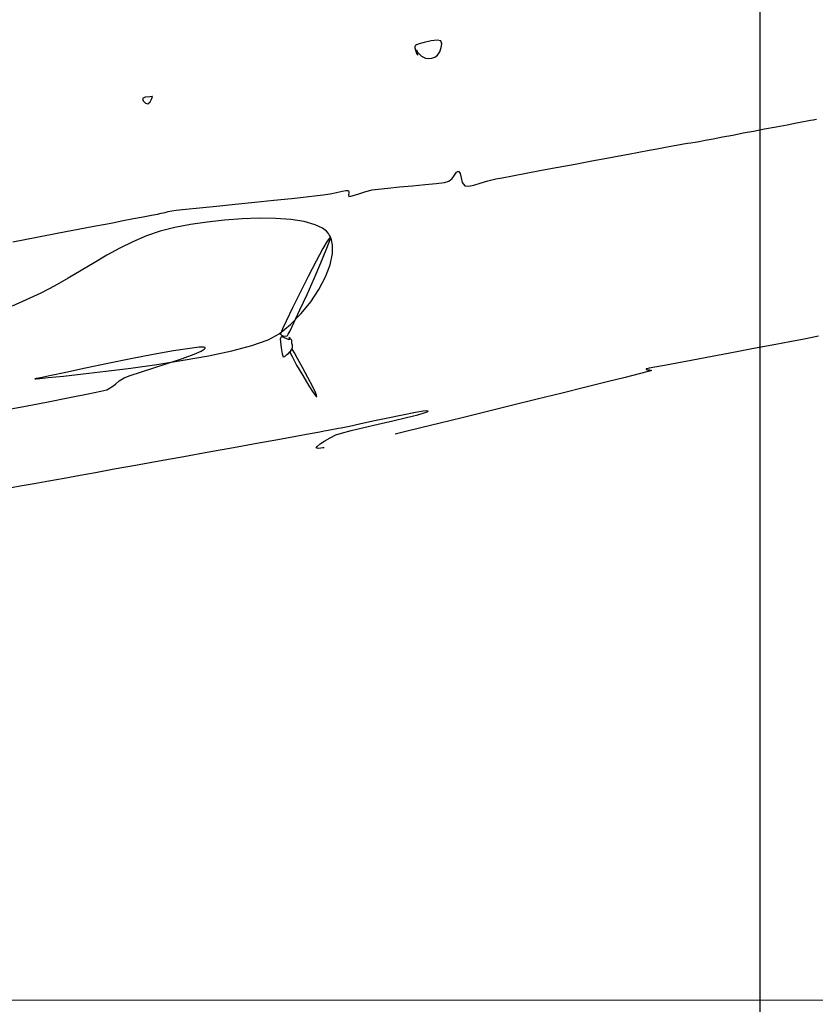
# Model space of a CAD drawing. Units: metres. Extents: x 257096 to 538771, y 8661449 to 17330537.
# Drawn here: x 269439 to 269505, y 8665300 to 8665381 of the extents above; entities that cross this region are included whole.
import ezdxf

# ---------------------------------------------------------------- set-up
doc = ezdxf.new("R2010")
doc.units = ezdxf.units.M
doc.layers.add('02_TIN Mn', color=7, linetype='Continuous', true_color=0x757500)
doc.layers.add('05_PERF', color=7, linetype='Continuous')
doc.layers.add('Cuadricula Coordenadas', color=5, linetype='Continuous')

# ---------------------------------------------------------------- blocks, each defined once
blk = doc.blocks.new('TIN 023')
at = {"layer": '02_TIN Mn', "linetype": 'Continuous', "lineweight": -3, "elevation": 23}
for points in [[(259438.483, 8665362.539), (259440.479, 8665362.92), (259442.291, 8665363.266), (259443.869, 8665363.567), (259445.162, 8665363.814), (259446.118, 8665363.996), (259446.687, 8665364.105), (259447.579, 8665364.275), (259448.44, 8665364.438), (259449.226, 8665364.587), (259449.896, 8665364.715), (259450.406, 8665364.814), (259450.714, 8665364.876), (259451.024, 8665364.951), (259451.268, 8665365.018), (259451.579, 8665365.082), (259451.936, 8665365.125), (259452.732, 8665365.21), (259453.872, 8665365.328), (259455.262, 8665365.471), (259456.807, 8665365.629), (259458.413, 8665365.794), (259459.984, 8665365.955), (259461.428, 8665366.104), (259462.648, 8665366.231), (259463.55, 8665366.328), (259464.04, 8665366.385), (259464.601, 8665366.479), (259465.139, 8665366.589), (259465.605, 8665366.687), (259465.891, 8665366.739), (259466.039, 8665366.752), (259466.099, 8665366.746), (259466.117, 8665366.737), (259466.135, 8665366.717), (259466.152, 8665366.662), (259466.145, 8665366.556), (259466.118, 8665366.404), (259466.149, 8665366.267), (259466.307, 8665366.277), (259466.622, 8665366.374), (259467.049, 8665366.518), (259467.546, 8665366.673), (259468.067, 8665366.799), (259468.568, 8665366.869), (259469.357, 8665366.951), (259470.33, 8665367.042), (259471.386, 8665367.138), (259472.421, 8665367.236), (259473.333, 8665367.332), (259474.02, 8665367.424), (259474.379, 8665367.508), (259474.647, 8665367.733), (259474.836, 8665368.017), (259474.997, 8665368.253), (259475.179, 8665368.33), (259475.321, 8665368.152), (259475.392, 8665367.796), (259475.483, 8665367.411), (259475.689, 8665367.148), (259475.997, 8665367.106), (259476.431, 8665367.189), (259476.968, 8665367.348), (259477.582, 8665367.534), (259478.248, 8665367.699), (259478.776, 8665367.802), (259479.628, 8665367.965), (259480.73, 8665368.172), (259482.007, 8665368.412), (259483.384, 8665368.67), (259484.787, 8665368.932), (259486.142, 8665369.185), (259487.373, 8665369.414), (259488.407, 8665369.608), (259489.17, 8665369.75), (259490.028, 8665369.912), (259490.866, 8665370.071), (259491.653, 8665370.22), (259492.359, 8665370.354), (259492.953, 8665370.466), (259493.405, 8665370.549), (259493.685, 8665370.598), (259494.031, 8665370.647), (259494.306, 8665370.678), (259494.652, 8665370.727), (259494.972, 8665370.784), (259495.479, 8665370.879), (259496.134, 8665371.005), (259496.9, 8665371.153), (259497.739, 8665371.315), (259498.613, 8665371.482), (259499.441, 8665371.639), (259500.366, 8665371.815), (259501.314, 8665371.995), (259502.213, 8665372.165), (259502.989, 8665372.312), (259503.567, 8665372.422), (259503.875, 8665372.48), (259504.152, 8665372.53), (259504.373, 8665372.57), (259504.651, 8665372.621)], [(259504.808, 8665354.766), (259503.609, 8665354.536), (259502.437, 8665354.312), (259501.302, 8665354.095), (259500.215, 8665353.887), (259499.187, 8665353.691), (259498.227, 8665353.509), (259496.928, 8665353.263), (259495.609, 8665353.014), (259494.329, 8665352.774), (259493.148, 8665352.553), (259492.126, 8665352.362), (259491.321, 8665352.211), (259490.875, 8665352.128), (259490.675, 8665352.09), (259490.614, 8665352.078), (259490.606, 8665352.076), (259490.61, 8665352.069), (259490.639, 8665352.038), (259490.662, 8665352.016), (259490.859, 8665351.999), (259491.052, 8665351.941), (259490.788, 8665351.865), (259490.043, 8665351.673), (259488.889, 8665351.382), (259487.4, 8665351.011), (259485.647, 8665350.576), (259483.703, 8665350.095), (259481.641, 8665349.586), (259479.532, 8665349.067), (259477.449, 8665348.555), (259475.466, 8665348.067), (259473.653, 8665347.622), (259472.084, 8665347.236), (259470.831, 8665346.928), (259469.966, 8665346.714)], [(259436.796, 8665348.516), (259439.101, 8665348.945), (259441.256, 8665349.352), (259443.154, 8665349.716), (259444.688, 8665350.02), (259445.751, 8665350.243), (259446.236, 8665350.366), (259446.656, 8665350.592), (259446.955, 8665350.835), (259447.25, 8665351.09), (259447.66, 8665351.352), (259448.146, 8665351.541), (259449.004, 8665351.823), (259450.099, 8665352.168), (259451.292, 8665352.548), (259452.448, 8665352.933), (259453.429, 8665353.294), (259453.997, 8665353.546), (259454.25, 8665353.703), (259454.319, 8665353.789), (259454.321, 8665353.826), (259454.301, 8665353.847), (259454.182, 8665353.871), (259453.825, 8665353.86), (259453.054, 8665353.77), (259451.708, 8665353.555), (259450.054, 8665353.255), (259448.217, 8665352.9), (259446.32, 8665352.519), (259444.488, 8665352.141), (259442.847, 8665351.796), (259441.52, 8665351.514), (259440.769, 8665351.353), (259440.428, 8665351.28), (259440.322, 8665351.258), (259440.308, 8665351.255), (259440.32, 8665351.256), (259440.415, 8665351.266), (259440.723, 8665351.295), (259441.415, 8665351.363), (259442.67, 8665351.492), (259444.277, 8665351.667), (259446.151, 8665351.887), (259448.206, 8665352.149), (259450.355, 8665352.45), (259452.512, 8665352.788), (259454.592, 8665353.161), (259456.507, 8665353.566), (259458.173, 8665354.001), (259459.503, 8665354.464), (259460.41, 8665354.951), (259461.35, 8665355.739), (259462.224, 8665356.636), (259463.011, 8665357.609), (259463.684, 8665358.622), (259464.222, 8665359.643), (259464.6, 8665360.637), (259464.794, 8665361.57), (259464.801, 8665362.249), (259464.711, 8665362.707), (259464.604, 8665362.985), (259464.536, 8665363.115), (259464.536, 8665363.115), (259464.469, 8665363.216), (259464.303, 8665363.405), (259463.972, 8665363.656), (259463.391, 8665363.934), (259462.471, 8665364.195), (259461.369, 8665364.367), (259460.125, 8665364.457), (259458.777, 8665364.473), (259457.364, 8665364.423), (259455.925, 8665364.315), (259454.497, 8665364.156), (259453.12, 8665363.953), (259451.832, 8665363.715), (259450.632, 8665363.411), (259449.485, 8665363.014), (259448.379, 8665362.541), (259447.302, 8665362.005), (259446.244, 8665361.422), (259445.191, 8665360.806), (259444.132, 8665360.173), (259443.056, 8665359.536), (259441.951, 8665358.911), (259440.804, 8665358.312), (259439.605, 8665357.754), (259438.429, 8665357.244)], [(259464.129, 8665345.588), (259464.095, 8665345.587), (259464.006, 8665345.578), (259463.84, 8665345.557), (259463.617, 8665345.541), (259463.463, 8665345.588), (259463.544, 8665345.707), (259463.794, 8665345.908), (259464.164, 8665346.157), (259464.607, 8665346.415), (259465.075, 8665346.646), (259465.54, 8665346.796), (259466.349, 8665347.006), (259467.396, 8665347.258), (259468.573, 8665347.533), (259469.773, 8665347.812), (259470.889, 8665348.077), (259471.815, 8665348.309), (259472.346, 8665348.458), (259472.586, 8665348.543), (259472.658, 8665348.584), (259472.665, 8665348.6), (259472.649, 8665348.612), (259472.551, 8665348.619), (259472.253, 8665348.59), (259471.622, 8665348.488), (259470.565, 8665348.286), (259469.347, 8665348.035), (259468.115, 8665347.771), (259467.015, 8665347.53), (259466.196, 8665347.349), (259465.804, 8665347.264), (259465.524, 8665347.209), (259465.302, 8665347.166), (259465.023, 8665347.112), (259464.721, 8665347.057), (259464.449, 8665347.007), (259464.109, 8665346.946), (259463.767, 8665346.884), (259462.974, 8665346.741), (259461.799, 8665346.528), (259460.309, 8665346.258), (259458.574, 8665345.944), (259456.661, 8665345.597), (259454.64, 8665345.231), (259452.577, 8665344.858), (259450.543, 8665344.49), (259448.604, 8665344.14), (259446.83, 8665343.819), (259445.289, 8665343.541), (259444.049, 8665343.318), (259442.709, 8665343.077), (259441.448, 8665342.851), (259440.247, 8665342.636), (259439.086, 8665342.428), (259437.944, 8665342.224)]]:
    blk.add_lwpolyline(points, dxfattribs=at)
for points in [[(259471.764, 8665378.19), (259471.771, 8665378.18), (259471.809, 8665378.132), (259471.915, 8665378.008), (259472.127, 8665377.809), (259472.456, 8665377.638), (259472.717, 8665377.609), (259472.976, 8665377.636), (259473.222, 8665377.729), (259473.442, 8665377.897), (259473.626, 8665378.165), (259473.752, 8665378.501), (259473.79, 8665378.823), (259473.71, 8665379.051), (259473.428, 8665379.108), (259472.922, 8665379.056), (259472.347, 8665378.936), (259471.942, 8665378.817), (259471.721, 8665378.726), (259471.633, 8665378.671), (259471.61, 8665378.645), (259471.59, 8665378.6), (259471.581, 8665378.486), (259471.623, 8665378.284), (259471.729, 8665378.027), (259471.816, 8665377.874), (259471.79, 8665377.988), (259471.732, 8665378.197), (259471.706, 8665378.312), (259471.734, 8665378.259), (259471.764, 8665378.19)], [(259449.994, 8665374.472), (259449.991, 8665374.474), (259449.977, 8665374.479), (259449.967, 8665374.482), (259449.768, 8665374.469), (259449.392, 8665374.419), (259449.167, 8665374.317), (259449.227, 8665374.138), (259449.414, 8665373.946), (259449.618, 8665373.868), (259449.793, 8665374.034), (259449.935, 8665374.32), (259449.994, 8665374.472)], [(259461.08, 8665354.807), (259461.096, 8665354.825), (259461.158, 8665354.925), (259461.314, 8665355.223), (259461.623, 8665355.855), (259462.127, 8665356.927), (259462.706, 8665358.194), (259463.3, 8665359.526), (259463.85, 8665360.794), (259464.296, 8665361.87), (259464.537, 8665362.505), (259464.631, 8665362.806), (259464.645, 8665362.909), (259464.636, 8665362.927), (259464.616, 8665362.922), (259464.544, 8665362.845), (259464.367, 8665362.577), (259464.021, 8665361.977), (259463.459, 8665360.933), (259462.812, 8665359.683), (259462.144, 8665358.359), (259461.519, 8665357.092), (259460.999, 8665356.012), (259460.702, 8665355.37), (259460.571, 8665355.062), (259460.534, 8665354.955), (259460.533, 8665354.935), (259460.549, 8665354.908), (259460.598, 8665354.86), (259460.704, 8665354.805), (259460.876, 8665354.771), (259461.08, 8665354.807)], [(259461.469, 8665354.203), (259461.467, 8665354.225), (259461.466, 8665354.273), (259461.464, 8665354.347), (259461.446, 8665354.435), (259461.334, 8665354.582), (259461.223, 8665354.671), (259461.234, 8665354.566), (259461.248, 8665354.458), (259461.089, 8665354.522), (259460.811, 8665354.659), (259460.634, 8665354.728), (259460.55, 8665354.659), (259460.492, 8665354.554), (259460.512, 8665354.302), (259460.577, 8665353.801), (259460.661, 8665353.305), (259460.736, 8665353.064), (259460.877, 8665353.105), (259461.052, 8665353.25), (259461.179, 8665353.359), (259461.294, 8665353.474), (259461.381, 8665353.578), (259461.467, 8665353.703), (259461.517, 8665353.84), (259461.503, 8665354.035), (259461.469, 8665354.203)], [(259463.494, 8665349.806), (259463.502, 8665349.822), (259463.486, 8665349.906), (259463.395, 8665350.141), (259463.173, 8665350.617), (259462.785, 8665351.377), (259462.346, 8665352.198), (259461.931, 8665352.948), (259461.666, 8665353.408), (259461.532, 8665353.627), (259461.483, 8665353.697), (259461.472, 8665353.706), (259461.45, 8665353.701), (259461.407, 8665353.666), (259461.352, 8665353.568), (259461.321, 8665353.407), (259461.473, 8665353.089), (259461.853, 8665352.397), (259462.352, 8665351.526), (259462.864, 8665350.673), (259463.21, 8665350.135), (259463.396, 8665349.883), (259463.473, 8665349.81), (259463.494, 8665349.806)]]:
    blk.add_lwpolyline(points, close=True, dxfattribs=at)

msp = doc.modelspace()

# ---------------------------------------------------------------- linework, layer by layer
at = {"layer": 'Cuadricula Coordenadas', "color": 8}
for p, q in [((269500, 8664167.096), (269500, 8668314.353)), ((268092.198, 8665300.324), (271049.138, 8665300))]:
    msp.add_line(p, q, dxfattribs=at)

# ---------------------------------------------------------------- block references
at = {"layer": '05_PERF'}
msp.add_blockref('TIN 023', (10000, 0), dxfattribs=at)

doc.saveas('drawing.dxf')
